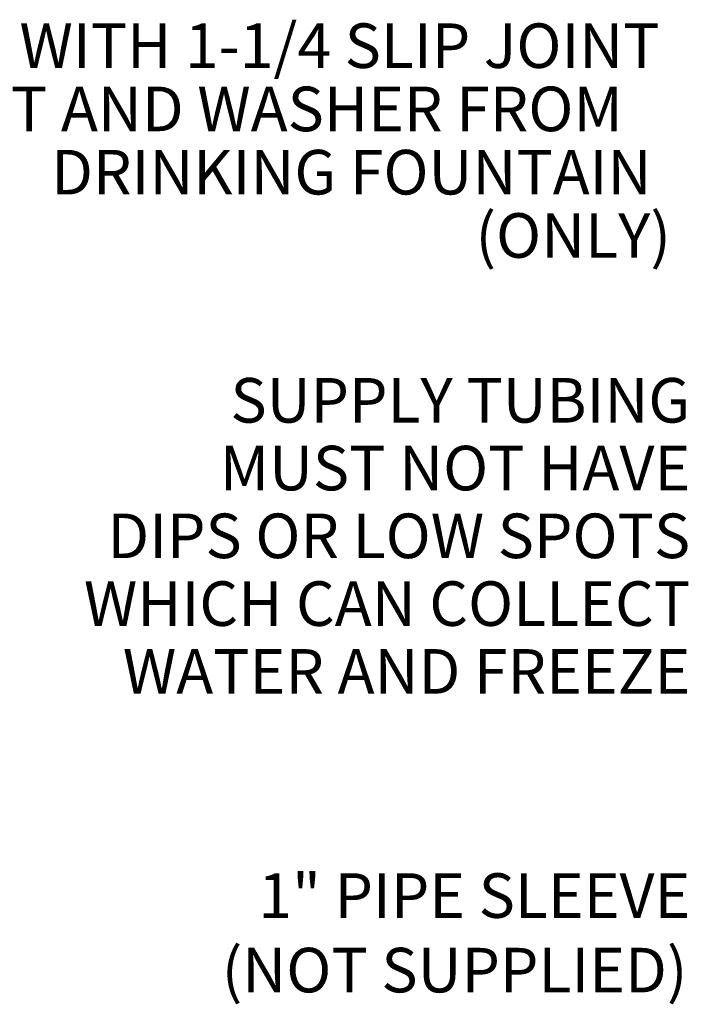
# Model space of a CAD drawing. Extents: x 0.1 to 53, y -0.8 to 39.1.
# Drawn here: x 28.3 to 34.1, y 19.4 to 28 of the extents above; entities that cross this region are included whole.
import ezdxf
from ezdxf.enums import TextEntityAlignment as Align

# ---------------------------------------------------------------- set-up
doc = ezdxf.new("R2010")
doc.units = 0
doc.header["$MEASUREMENT"] = 0
doc.layers.add('ROUGH-IN', color=1, linetype='CONTINUOUS')
doc.styles.add('ARIAL', font='ARIAL.TTF', dxfattribs={"height": 0.125})

msp = doc.modelspace()

# ---------------------------------------------------------------- texts
at = {"layer": 'ROUGH-IN', "color": 4, "style": 'ARIAL'}
for s, p in [('WITH 1-1/4 SLIP JOINT', (28.3027, 27.5468)), ('NUT AND WASHER FROM', (27.4652, 26.9968)), ('DRINKING FOUNTAIN', (28.5784, 26.4468)), ('(ONLY)', (32.2686, 25.8964))]:
    msp.add_text(s, height=0.3875, dxfattribs=at).set_placement(p)
for s, p in [('SUPPLY TUBING', (34.1358, 24.4633)), ('MUST NOT HAVE', (34.1358, 23.8741)), ('DIPS OR LOW SPOTS', (34.1358, 23.2848)), ('WHICH CAN COLLECT', (34.1358, 22.6955)), ('WATER AND FREEZE', (34.1358, 22.1062)), ('1" PIPE SLEEVE', (34.1365, 20.157)), ('(NOT SUPPLIED)', (34.1115, 19.5088))]:
    msp.add_text(s, height=0.3875, dxfattribs=at).set_placement(p, align=Align.RIGHT)

doc.saveas('drawing.dxf')
